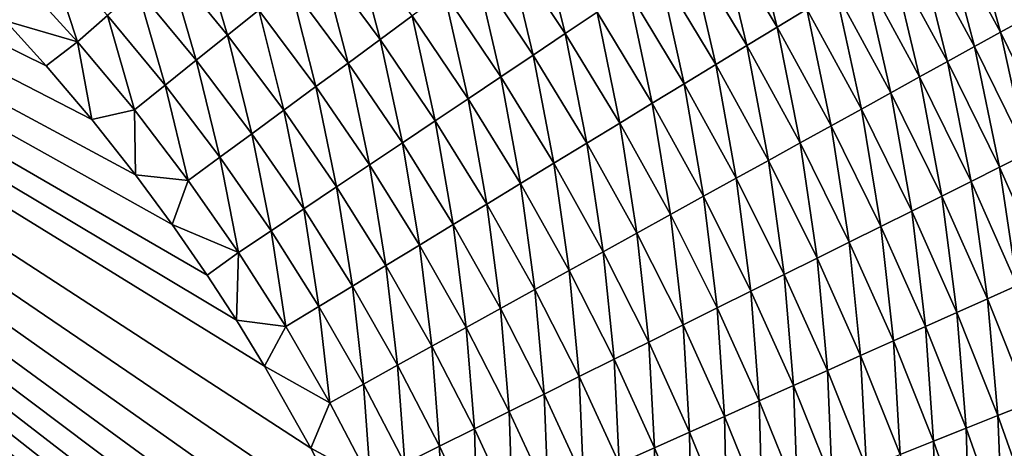
# Model space of a CAD drawing. Extents: x 160 to 309, y 35 to 110.
# Drawn here: x 272 to 279, y 80 to 83 of the extents above; entities that cross this region are included whole.
import ezdxf

# ---------------------------------------------------------------- set-up
doc = ezdxf.new("R2010")
doc.units = 0
doc.layers.add('WANNA', color=254, linetype='CONTINUOUS')

msp = doc.modelspace()

# ---------------------------------------------------------------- linework, layer by layer
at = {"layer": 'WANNA'}
for points in [[(167.6682, 109.5797), (308.5704, 109.5798), (207.1019, 40.4904)], [(308.5704, 109.5798), (308.5704, 40.4904), (207.1019, 40.4904)], [(271.947, 82.7646, 18), (271.645, 83.0974, 18), (262.0413, 87.6464, 18)], [(272.2856, 82.3658, 18), (271.947, 82.7646, 18), (262.0413, 87.6464, 18)], [(272.6094, 81.9559, 18), (272.2856, 82.3658, 18), (262.0413, 87.6464, 18)], [(272.8804, 81.5885, 18), (272.6094, 81.9559, 18), (262.0413, 87.6464, 18)], [(273.1397, 81.2134, 18), (272.8804, 81.5885, 18), (262.0413, 87.6464, 18)], [(273.3569, 80.879, 18), (273.1397, 81.2134, 18), (262.0413, 87.6464, 18)], [(273.5651, 80.539, 18), (273.3569, 80.879, 18), (262.0413, 87.6464, 18)], [(273.9072, 79.9314, 18), (273.5651, 80.539, 18), (262.0413, 87.6464, 18)], [(274.183, 79.3872, 18), (273.9072, 79.9314, 18), (262.0413, 87.6464, 18)], [(274.4062, 78.9021, 18), (274.183, 79.3872, 18), (262.0413, 87.6464, 18)], [(274.5874, 78.4711, 18), (274.4062, 78.9021, 18), (262.0413, 87.6464, 18)], [(274.735, 78.0893, 18), (274.5874, 78.4711, 18), (262.0413, 87.6464, 18)], [(274.8557, 77.7518, 18), (274.735, 78.0893, 18), (262.0413, 87.6464, 18)], [(274.9549, 77.454, 18), (274.8557, 77.7518, 18), (262.0413, 87.6464, 18)], [(275.0366, 77.1916, 18), (274.9549, 77.454, 18), (262.0413, 87.6464, 18)], [(275.1042, 76.9606, 18), (275.0366, 77.1916, 18), (262.0413, 87.6464, 18)], [(275.1604, 76.7575, 18), (275.1042, 76.9606, 18), (262.0413, 87.6464, 18)], [(275.252, 76.4, 18), (275.1604, 76.7575, 18), (262.0413, 87.6464, 18)], [(275.3151, 76.1302, 18), (275.252, 76.4, 18), (262.0413, 87.6464, 18)], [(275.4006, 75.7229, 18), (275.3151, 76.1302, 18), (262.0413, 87.6464, 18)], [(275.475, 75.3126, 18), (275.4006, 75.7229, 18), (262.0413, 87.6464, 18)], [(275.5239, 75.0003, 18), (275.475, 75.3126, 18), (262.0413, 87.6464, 18)], [(275.5614, 74.7263, 18), (275.5239, 75.0003, 18), (262.0413, 87.6464, 18)], [(275.5901, 74.486, 18), (275.5614, 74.7263, 18), (262.0413, 87.6464, 18)], [(275.6121, 74.2754, 18), (275.5901, 74.486, 18), (262.0413, 87.6464, 18)], [(275.6435, 73.9062, 18), (275.6121, 74.2754, 18), (262.0413, 87.6464, 18)], [(275.6612, 73.6288, 18), (275.6435, 73.9062, 18), (262.0413, 87.6464, 18)], [(275.6783, 73.2123, 18), (275.6612, 73.6288, 18), (262.0413, 87.6464, 18)], [(275.684, 72.7954, 18), (275.6783, 73.2123, 18), (262.0413, 87.6464, 18)], [(262.0413, 57.9445, 18), (275.684, 72.7954, 18), (262.0413, 87.6464, 18)], [(276.935, 83.7676, 19.3361), (277.3649, 83.0516, 19.3213), (277.1497, 83.9114, 19.5079)], [(277.5847, 83.1856, 19.4911), (277.1497, 83.9114, 19.5079), (277.3649, 83.0516, 19.3213)], [(278.5929, 83.8, 20.4688), (279.02, 83.0135, 20.4435), (278.7739, 83.9103, 20.6869)], [(279.2053, 83.1159, 20.6596), (278.7739, 83.9103, 20.6869), (279.02, 83.0135, 20.4435)], [(275.3634, 83.6506, 18.6338), (275.7947, 83.0038, 18.6263), (275.593, 83.8192, 18.7565)], [(276.0301, 83.1615, 18.7476), (275.593, 83.8192, 18.7565), (275.7947, 83.0038, 18.6263)], [(278.4046, 83.6853, 20.2575), (278.8273, 82.9071, 20.2343), (278.5929, 83.8, 20.4688)], [(279.02, 83.0135, 20.4435), (278.5929, 83.8, 20.4688), (278.8273, 82.9071, 20.2343)], [(272.8488, 83.5296, 18.0826), (273.2905, 82.9917, 18.0816), (273.0736, 83.7269, 18.1301)], [(273.5222, 83.1779, 18.1284), (273.0736, 83.7269, 18.1301), (273.2905, 82.9917, 18.0816)], [(273.9859, 83.5503, 18.2551), (274.423, 82.9604, 18.2519), (274.2169, 83.7358, 18.3351)], [(274.6604, 83.1346, 18.3309), (274.2169, 83.7358, 18.3351), (274.423, 82.9604, 18.2519)], [(276.7153, 83.6204, 19.174), (277.14, 82.9145, 19.1609), (276.935, 83.7676, 19.3361)], [(277.3649, 83.0516, 19.3213), (276.935, 83.7676, 19.3361), (277.14, 82.9145, 19.1609)], [(275.131, 83.4801, 18.5219), (275.5566, 82.8443, 18.5157), (275.3634, 83.6506, 18.6338)], [(275.7947, 83.0038, 18.6263), (275.3634, 83.6506, 18.6338), (275.5566, 82.8443, 18.5157)], [(278.2093, 83.5662, 20.0537), (278.6275, 82.7967, 20.0325), (278.4046, 83.6853, 20.2575)], [(278.8273, 82.9071, 20.2343), (278.4046, 83.6853, 20.2575), (278.6275, 82.7967, 20.0325)], [(271.737, 83.4283, 18.0051), (272.1798, 82.9425, 18.005), (271.9513, 83.6337, 18.0206)], [(272.4014, 83.137, 18.0203), (271.9513, 83.6337, 18.0206), (272.1798, 82.9425, 18.005)], [(276.4909, 83.4701, 19.0216), (276.9104, 82.7746, 19.0103), (276.7153, 83.6204, 19.174)], [(277.14, 82.9145, 19.1609), (276.7153, 83.6204, 19.174), (276.9104, 82.7746, 19.0103)], [(278.0073, 83.4431, 19.8577), (278.421, 82.6827, 19.8385), (278.2093, 83.5662, 20.0537)], [(278.6275, 82.7967, 20.0325), (278.2093, 83.5662, 20.0537), (278.421, 82.6827, 19.8385)], [(272.6245, 83.3328, 18.0461), (273.0594, 82.8062, 18.0455), (272.8488, 83.5296, 18.0826)], [(273.2905, 82.9917, 18.0816), (272.8488, 83.5296, 18.0826), (273.0594, 82.8062, 18.0455)], [(273.7541, 83.3641, 18.1862), (274.1849, 82.7856, 18.1839), (273.9859, 83.5503, 18.2551)], [(274.423, 82.9604, 18.2519), (273.9859, 83.5503, 18.2551), (274.1849, 82.7856, 18.1839)], [(271.737, 83.4283, 18.0051), (271.645, 83.0974, 18), (272.1798, 82.9425, 18.005)], [(274.8965, 83.308, 18.4209), (275.3163, 82.6833, 18.416), (275.131, 83.4801, 18.5219)], [(275.5566, 82.8443, 18.5157), (275.131, 83.4801, 18.5219), (275.3163, 82.6833, 18.416)], [(276.2624, 83.317, 18.8794), (276.6766, 82.6321, 18.8697), (276.4909, 83.4701, 19.0216)], [(276.9104, 82.7746, 19.0103), (276.4909, 83.4701, 19.0216), (276.6766, 82.6321, 18.8697)], [(277.799, 83.3162, 19.67), (278.208, 82.565, 19.6528), (278.0073, 83.4431, 19.8577)], [(278.421, 82.6827, 19.8385), (278.0073, 83.4431, 19.8577), (278.208, 82.565, 19.6528)], [(273.5222, 83.1779, 18.1284), (273.9465, 82.6107, 18.1269), (273.7541, 83.3641, 18.1862)], [(274.1849, 82.7856, 18.1839), (273.7541, 83.3641, 18.1862), (273.9465, 82.6107, 18.1269)], [(272.4014, 83.137, 18.0203), (272.8294, 82.6215, 18.0201), (272.6245, 83.3328, 18.0461)], [(273.0594, 82.8062, 18.0455), (272.6245, 83.3328, 18.0461), (272.8294, 82.6215, 18.0201)], [(274.6604, 83.1346, 18.3309), (275.0743, 82.5211, 18.3271), (274.8965, 83.308, 18.4209)], [(275.3163, 82.6833, 18.416), (274.8965, 83.308, 18.4209), (275.0743, 82.5211, 18.3271)], [(276.0301, 83.1615, 18.7476), (276.4391, 82.4874, 18.7393), (276.2624, 83.317, 18.8794)], [(276.6766, 82.6321, 18.8697), (276.2624, 83.317, 18.8794), (276.4391, 82.4874, 18.7393)], [(277.5847, 83.1856, 19.4911), (277.9891, 82.4441, 19.4757), (277.799, 83.3162, 19.67)], [(278.208, 82.565, 19.6528), (277.799, 83.3162, 19.67), (277.9891, 82.4441, 19.4757)], [(272.1798, 82.9425, 18.005), (272.601, 82.438, 18.005), (272.4014, 83.137, 18.0203)], [(272.8294, 82.6215, 18.0201), (272.4014, 83.137, 18.0203), (272.601, 82.438, 18.005)], [(273.2905, 82.9917, 18.0816), (273.7084, 82.4359, 18.0806), (273.5222, 83.1779, 18.1284)], [(273.9465, 82.6107, 18.1269), (273.5222, 83.1779, 18.1284), (273.7084, 82.4359, 18.0806)], [(274.423, 82.9604, 18.2519), (274.831, 82.3582, 18.249), (274.6604, 83.1346, 18.3309)], [(275.0743, 82.5211, 18.3271), (274.6604, 83.1346, 18.3309), (274.831, 82.3582, 18.249)], [(275.7947, 83.0038, 18.6263), (276.1984, 82.3406, 18.6194), (276.0301, 83.1615, 18.7476)], [(276.4391, 82.4874, 18.7393), (276.0301, 83.1615, 18.7476), (276.1984, 82.3406, 18.6194)], [(277.3649, 83.0516, 19.3213), (277.7646, 82.3201, 19.3076), (277.5847, 83.1856, 19.4911)], [(277.9891, 82.4441, 19.4757), (277.5847, 83.1856, 19.4911), (277.7646, 82.3201, 19.3076)], [(271.645, 83.0974, 18), (271.947, 82.7646, 18), (272.1798, 82.9425, 18.005)], [(279.02, 83.0135, 20.4435), (279.4141, 82.212, 20.4205), (279.2053, 83.1159, 20.6596)], [(273.0594, 82.8062, 18.0455), (273.471, 82.2616, 18.045), (273.2905, 82.9917, 18.0816)], [(273.7084, 82.4359, 18.0806), (273.2905, 82.9917, 18.0816), (273.471, 82.2616, 18.045)], [(275.5566, 82.8443, 18.5157), (275.9549, 82.1922, 18.5101), (275.7947, 83.0038, 18.6263)], [(276.1984, 82.3406, 18.6194), (275.7947, 83.0038, 18.6263), (275.9549, 82.1922, 18.5101)], [(277.14, 82.9145, 19.1609), (277.5349, 82.1933, 19.1489), (277.3649, 83.0516, 19.3213)], [(277.7646, 82.3201, 19.3076), (277.3649, 83.0516, 19.3213), (277.5349, 82.1933, 19.1489)], [(278.8273, 82.9071, 20.2343), (279.2174, 82.114, 20.2132), (279.02, 83.0135, 20.4435)], [(279.4141, 82.212, 20.4205), (279.02, 83.0135, 20.4435), (279.2174, 82.114, 20.2132)], [(271.947, 82.7646, 18), (272.2856, 82.3658, 18), (272.1798, 82.9425, 18.005)], [(272.601, 82.438, 18.005), (272.1798, 82.9425, 18.005), (272.2856, 82.3658, 18)], [(274.1849, 82.7856, 18.1839), (274.587, 82.1948, 18.1818), (274.423, 82.9604, 18.2519)], [(274.831, 82.3582, 18.249), (274.423, 82.9604, 18.2519), (274.587, 82.1948, 18.1818)], [(276.9104, 82.7746, 19.0103), (277.3005, 82.0638, 18.9998), (277.14, 82.9145, 19.1609)], [(277.5349, 82.1933, 19.1489), (277.14, 82.9145, 19.1609), (277.3005, 82.0638, 18.9998)], [(275.3163, 82.6833, 18.416), (275.7092, 82.0425, 18.4114), (275.5566, 82.8443, 18.5157)], [(275.9549, 82.1922, 18.5101), (275.5566, 82.8443, 18.5157), (275.7092, 82.0425, 18.4114)], [(278.6275, 82.7967, 20.0325), (279.0135, 82.0125, 20.0132), (278.8273, 82.9071, 20.2343)], [(279.2174, 82.114, 20.2132), (278.8273, 82.9071, 20.2343), (279.0135, 82.0125, 20.0132)], [(272.8294, 82.6215, 18.0201), (273.2347, 82.0882, 18.0198), (273.0594, 82.8062, 18.0455)], [(273.471, 82.2616, 18.045), (273.0594, 82.8062, 18.0455), (273.2347, 82.0882, 18.0198)], [(273.9465, 82.6107, 18.1269), (274.3428, 82.0312, 18.1254), (274.1849, 82.7856, 18.1839)], [(274.587, 82.1948, 18.1818), (274.1849, 82.7856, 18.1839), (274.3428, 82.0312, 18.1254)], [(276.6766, 82.6321, 18.8697), (277.0619, 81.932, 18.8607), (276.9104, 82.7746, 19.0103)], [(277.3005, 82.0638, 18.9998), (276.9104, 82.7746, 19.0103), (277.0619, 81.932, 18.8607)], [(278.421, 82.6827, 19.8385), (278.8027, 81.9075, 19.821), (278.6275, 82.7967, 20.0325)], [(279.0135, 82.0125, 20.0132), (278.6275, 82.7967, 20.0325), (278.8027, 81.9075, 19.821)], [(272.601, 82.438, 18.005), (272.9999, 81.9158, 18.0049), (272.8294, 82.6215, 18.0201)], [(273.2347, 82.0882, 18.0198), (272.8294, 82.6215, 18.0201), (272.9999, 81.9158, 18.0049)], [(275.0743, 82.5211, 18.3271), (275.4618, 81.8917, 18.3235), (275.3163, 82.6833, 18.416)], [(275.7092, 82.0425, 18.4114), (275.3163, 82.6833, 18.416), (275.4618, 81.8917, 18.3235)], [(276.4391, 82.4874, 18.7393), (276.8195, 81.7981, 18.7317), (276.6766, 82.6321, 18.8697)], [(277.0619, 81.932, 18.8607), (276.6766, 82.6321, 18.8697), (276.8195, 81.7981, 18.7317)], [(278.208, 82.565, 19.6528), (278.5856, 81.7994, 19.637), (278.421, 82.6827, 19.8385)], [(278.8027, 81.9075, 19.821), (278.421, 82.6827, 19.8385), (278.5856, 81.7994, 19.637)], [(273.7084, 82.4359, 18.0806), (274.0989, 81.8678, 18.0797), (273.9465, 82.6107, 18.1269)], [(274.3428, 82.0312, 18.1254), (273.9465, 82.6107, 18.1269), (274.0989, 81.8678, 18.0797)], [(277.9891, 82.4441, 19.4757), (278.3624, 81.6882, 19.4616), (278.208, 82.565, 19.6528)], [(278.5856, 81.7994, 19.637), (278.208, 82.565, 19.6528), (278.3624, 81.6882, 19.4616)], [(274.831, 82.3582, 18.249), (275.2131, 81.7401, 18.2463), (275.0743, 82.5211, 18.3271)], [(275.4618, 81.8917, 18.3235), (275.0743, 82.5211, 18.3271), (275.2131, 81.7401, 18.2463)], [(276.1984, 82.3406, 18.6194), (276.5739, 81.6624, 18.613), (276.4391, 82.4874, 18.7393)], [(276.8195, 81.7981, 18.7317), (276.4391, 82.4874, 18.7393), (276.5739, 81.6624, 18.613)], [(272.2856, 82.3658, 18), (272.6094, 81.9559, 18), (272.601, 82.438, 18.005)], [(272.9999, 81.9158, 18.0049), (272.601, 82.438, 18.005), (272.6094, 81.9559, 18)], [(273.471, 82.2616, 18.045), (273.8556, 81.7048, 18.0445), (273.7084, 82.4359, 18.0806)], [(274.0989, 81.8678, 18.0797), (273.7084, 82.4359, 18.0806), (273.8556, 81.7048, 18.0445)], [(277.7646, 82.3201, 19.3076), (278.1336, 81.5743, 19.2951), (277.9891, 82.4441, 19.4757)], [(278.3624, 81.6882, 19.4616), (277.9891, 82.4441, 19.4757), (278.1336, 81.5743, 19.2951)], [(274.587, 82.1948, 18.1818), (274.9637, 81.5881, 18.1799), (274.831, 82.3582, 18.249)], [(275.2131, 81.7401, 18.2463), (274.831, 82.3582, 18.249), (274.9637, 81.5881, 18.1799)], [(275.9549, 82.1922, 18.5101), (276.3255, 81.5252, 18.5049), (276.1984, 82.3406, 18.6194)], [(276.5739, 81.6624, 18.613), (276.1984, 82.3406, 18.6194), (276.3255, 81.5252, 18.5049)], [(273.2347, 82.0882, 18.0198), (273.6134, 81.5426, 18.0196), (273.471, 82.2616, 18.045)], [(273.8556, 81.7048, 18.0445), (273.471, 82.2616, 18.045), (273.6134, 81.5426, 18.0196)], [(277.5349, 82.1933, 19.1489), (277.8995, 81.4578, 19.1379), (277.7646, 82.3201, 19.3076)], [(278.1336, 81.5743, 19.2951), (277.7646, 82.3201, 19.3076), (277.8995, 81.4578, 19.1379)], [(274.3428, 82.0312, 18.1254), (274.7141, 81.436, 18.1241), (274.587, 82.1948, 18.1818)], [(274.9637, 81.5881, 18.1799), (274.587, 82.1948, 18.1818), (274.7141, 81.436, 18.1241)], [(275.7092, 82.0425, 18.4114), (276.0748, 81.3868, 18.4072), (275.9549, 82.1922, 18.5101)], [(276.3255, 81.5252, 18.5049), (275.9549, 82.1922, 18.5101), (276.0748, 81.3868, 18.4072)], [(277.3005, 82.0638, 18.9998), (277.6608, 81.3388, 18.9903), (277.5349, 82.1933, 19.1489)], [(277.8995, 81.4578, 19.1379), (277.5349, 82.1933, 19.1489), (277.6608, 81.3388, 18.9903)], [(279.0135, 82.0125, 20.0132), (279.3594, 81.2323, 19.996), (279.2174, 82.114, 20.2132)], [(272.9999, 81.9158, 18.0049), (273.3728, 81.3814, 18.0049), (273.2347, 82.0882, 18.0198)], [(273.6134, 81.5426, 18.0196), (273.2347, 82.0882, 18.0198), (273.3728, 81.3814, 18.0049)], [(275.4618, 81.8917, 18.3235), (275.8225, 81.2474, 18.3202), (275.7092, 82.0425, 18.4114)], [(276.0748, 81.3868, 18.4072), (275.7092, 82.0425, 18.4114), (275.8225, 81.2474, 18.3202)], [(277.0619, 81.932, 18.8607), (277.4177, 81.2178, 18.8525), (277.3005, 82.0638, 18.9998)], [(277.6608, 81.3388, 18.9903), (277.3005, 82.0638, 18.9998), (277.4177, 81.2178, 18.8525)], [(274.0989, 81.8678, 18.0797), (274.4647, 81.284, 18.0788), (274.3428, 82.0312, 18.1254)], [(274.7141, 81.436, 18.1241), (274.3428, 82.0312, 18.1254), (274.4647, 81.284, 18.0788)], [(278.8027, 81.9075, 19.821), (279.145, 81.1364, 19.8054), (279.0135, 82.0125, 20.0132)], [(279.3594, 81.2323, 19.996), (279.0135, 82.0125, 20.0132), (279.145, 81.1364, 19.8054)], [(272.6094, 81.9559, 18), (272.8804, 81.5885, 18), (272.9999, 81.9158, 18.0049)], [(272.9999, 81.9158, 18.0049), (272.8804, 81.5885, 18), (273.3728, 81.3814, 18.0049)], [(275.2131, 81.7401, 18.2463), (275.5688, 81.1073, 18.2439), (275.4618, 81.8917, 18.3235)], [(275.8225, 81.2474, 18.3202), (275.4618, 81.8917, 18.3235), (275.5688, 81.1073, 18.2439)], [(276.8195, 81.7981, 18.7317), (277.1709, 81.0949, 18.7247), (277.0619, 81.932, 18.8607)], [(277.4177, 81.2178, 18.8525), (277.0619, 81.932, 18.8607), (277.1709, 81.0949, 18.7247)], [(278.5856, 81.7994, 19.637), (278.9241, 81.0376, 19.623), (278.8027, 81.9075, 19.821)], [(279.145, 81.1364, 19.8054), (278.8027, 81.9075, 19.821), (278.9241, 81.0376, 19.623)], [(273.8556, 81.7048, 18.0445), (274.216, 81.1324, 18.044), (274.0989, 81.8678, 18.0797)], [(274.4647, 81.284, 18.0788), (274.0989, 81.8678, 18.0797), (274.216, 81.1324, 18.044)], [(276.5739, 81.6624, 18.613), (276.9208, 80.9704, 18.6072), (276.8195, 81.7981, 18.7317)], [(277.1709, 81.0949, 18.7247), (276.8195, 81.7981, 18.7317), (276.9208, 80.9704, 18.6072)], [(278.3624, 81.6882, 19.4616), (278.6971, 80.9361, 19.449), (278.5856, 81.7994, 19.637)], [(278.9241, 81.0376, 19.623), (278.5856, 81.7994, 19.637), (278.6971, 80.9361, 19.449)], [(273.6134, 81.5426, 18.0196), (273.9685, 80.9815, 18.0194), (273.8556, 81.7048, 18.0445)], [(274.216, 81.1324, 18.044), (273.8556, 81.7048, 18.0445), (273.9685, 80.9815, 18.0194)], [(274.9637, 81.5881, 18.1799), (275.3145, 80.9668, 18.1781), (275.2131, 81.7401, 18.2463)], [(275.5688, 81.1073, 18.2439), (275.2131, 81.7401, 18.2463), (275.3145, 80.9668, 18.1781)], [(278.1336, 81.5743, 19.2951), (278.4644, 80.8321, 19.284), (278.3624, 81.6882, 19.4616)], [(278.6971, 80.9361, 19.449), (278.3624, 81.6882, 19.4616), (278.4644, 80.8321, 19.284)], [(276.3255, 81.5252, 18.5049), (276.6679, 80.8444, 18.5001), (276.5739, 81.6624, 18.613)], [(276.9208, 80.9704, 18.6072), (276.5739, 81.6624, 18.613), (276.6679, 80.8444, 18.5001)], [(272.8804, 81.5885, 18), (273.1397, 81.2134, 18), (273.3728, 81.3814, 18.0049)], [(273.3728, 81.3814, 18.0049), (273.7225, 80.8316, 18.0048), (273.6134, 81.5426, 18.0196)], [(273.9685, 80.9815, 18.0194), (273.6134, 81.5426, 18.0196), (273.7225, 80.8316, 18.0048)], [(274.7141, 81.436, 18.1241), (275.0599, 80.8262, 18.1229), (274.9637, 81.5881, 18.1799)], [(275.3145, 80.9668, 18.1781), (274.9637, 81.5881, 18.1799), (275.0599, 80.8262, 18.1229)], [(276.0748, 81.3868, 18.4072), (276.4127, 80.7173, 18.4034), (276.3255, 81.5252, 18.5049)], [(276.6679, 80.8444, 18.5001), (276.3255, 81.5252, 18.5049), (276.4127, 80.7173, 18.4034)], [(277.8995, 81.4578, 19.1379), (278.2265, 80.7257, 19.1281), (278.1336, 81.5743, 19.2951)], [(278.4644, 80.8321, 19.284), (278.1336, 81.5743, 19.2951), (278.2265, 80.7257, 19.1281)], [(277.6608, 81.3388, 18.9903), (277.9838, 80.6172, 18.9818), (277.8995, 81.4578, 19.1379)], [(278.2265, 80.7257, 19.1281), (277.8995, 81.4578, 19.1379), (277.9838, 80.6172, 18.9818)], [(273.1397, 81.2134, 18), (273.3569, 80.879, 18), (273.3728, 81.3814, 18.0049)], [(273.7225, 80.8316, 18.0048), (273.3728, 81.3814, 18.0049), (273.3569, 80.879, 18)], [(274.4647, 81.284, 18.0788), (274.8055, 80.6857, 18.0781), (274.7141, 81.436, 18.1241)], [(275.0599, 80.8262, 18.1229), (274.7141, 81.436, 18.1241), (274.8055, 80.6857, 18.0781)], [(275.8225, 81.2474, 18.3202), (276.1558, 80.5894, 18.3172), (276.0748, 81.3868, 18.4072)], [(276.4127, 80.7173, 18.4034), (276.0748, 81.3868, 18.4072), (276.1558, 80.5894, 18.3172)], [(277.4177, 81.2178, 18.8525), (277.7369, 80.5068, 18.8452), (277.6608, 81.3388, 18.9903)], [(277.9838, 80.6172, 18.9818), (277.6608, 81.3388, 18.9903), (277.7369, 80.5068, 18.8452)], [(274.216, 81.1324, 18.044), (274.5518, 80.5456, 18.0436), (274.4647, 81.284, 18.0788)], [(274.8055, 80.6857, 18.0781), (274.4647, 81.284, 18.0788), (274.5518, 80.5456, 18.0436)], [(275.5688, 81.1073, 18.2439), (275.8977, 80.4609, 18.2416), (275.8225, 81.2474, 18.3202)], [(276.1558, 80.5894, 18.3172), (275.8225, 81.2474, 18.3202), (275.8977, 80.4609, 18.2416)], [(277.1709, 81.0949, 18.7247), (277.4861, 80.3947, 18.7186), (277.4177, 81.2178, 18.8525)], [(277.7369, 80.5068, 18.8452), (277.4177, 81.2178, 18.8525), (277.4861, 80.3947, 18.7186)], [(273.9685, 80.9815, 18.0194), (274.2993, 80.4061, 18.0192), (274.216, 81.1324, 18.044)], [(274.5518, 80.5456, 18.0436), (274.216, 81.1324, 18.044), (274.2993, 80.4061, 18.0192)], [(275.3145, 80.9668, 18.1781), (275.6388, 80.3319, 18.1764), (275.5688, 81.1073, 18.2439)], [(275.8977, 80.4609, 18.2416), (275.5688, 81.1073, 18.2439), (275.6388, 80.3319, 18.1764)], [(276.9208, 80.9704, 18.6072), (277.232, 80.281, 18.6021), (277.1709, 81.0949, 18.7247)], [(277.4861, 80.3947, 18.7186), (277.1709, 81.0949, 18.7247), (277.232, 80.281, 18.6021)], [(278.9241, 81.0376, 19.623), (279.2319, 80.2643, 19.6103), (279.145, 81.1364, 19.8054)], [(278.6971, 80.9361, 19.449), (279.0014, 80.1725, 19.4377), (278.9241, 81.0376, 19.623)], [(279.2319, 80.2643, 19.6103), (278.9241, 81.0376, 19.623), (279.0014, 80.1725, 19.4377)], [(273.7225, 80.8316, 18.0048), (274.0484, 80.2675, 18.0048), (273.9685, 80.9815, 18.0194)], [(274.2993, 80.4061, 18.0192), (273.9685, 80.9815, 18.0194), (274.0484, 80.2675, 18.0048)], [(275.0599, 80.8262, 18.1229), (275.3796, 80.2029, 18.1217), (275.3145, 80.9668, 18.1781)], [(275.6388, 80.3319, 18.1764), (275.3145, 80.9668, 18.1781), (275.3796, 80.2029, 18.1217)], [(276.6679, 80.8444, 18.5001), (276.9751, 80.1662, 18.4959), (276.9208, 80.9704, 18.6072)], [(277.232, 80.281, 18.6021), (276.9208, 80.9704, 18.6072), (276.9751, 80.1662, 18.4959)], [(273.3569, 80.879, 18), (273.5651, 80.539, 18), (273.7225, 80.8316, 18.0048)], [(278.4644, 80.8321, 19.284), (278.7653, 80.0785, 19.274), (278.6971, 80.9361, 19.449)], [(279.0014, 80.1725, 19.4377), (278.6971, 80.9361, 19.449), (278.7653, 80.0785, 19.274)], [(273.7225, 80.8316, 18.0048), (273.5651, 80.539, 18), (274.0484, 80.2675, 18.0048)], [(274.8055, 80.6857, 18.0781), (275.1207, 80.074, 18.0774), (275.0599, 80.8262, 18.1229)], [(275.3796, 80.2029, 18.1217), (275.0599, 80.8262, 18.1229), (275.1207, 80.074, 18.0774)], [(276.4127, 80.7173, 18.4034), (276.716, 80.0503, 18.4), (276.6679, 80.8444, 18.5001)], [(276.9751, 80.1662, 18.4959), (276.6679, 80.8444, 18.5001), (276.716, 80.0503, 18.4)], [(278.2265, 80.7257, 19.1281), (278.5239, 79.9824, 19.1194), (278.4644, 80.8321, 19.284)], [(278.7653, 80.0785, 19.274), (278.4644, 80.8321, 19.284), (278.5239, 79.9824, 19.1194)], [(277.9838, 80.6172, 18.9818), (278.2777, 79.8843, 18.9742), (278.2265, 80.7257, 19.1281)], [(278.5239, 79.9824, 19.1194), (278.2265, 80.7257, 19.1281), (278.2777, 79.8843, 18.9742)], [(274.5518, 80.5456, 18.0436), (274.8625, 79.9454, 18.0432), (274.8055, 80.6857, 18.0781)], [(275.1207, 80.074, 18.0774), (274.8055, 80.6857, 18.0781), (274.8625, 79.9454, 18.0432)], [(276.1558, 80.5894, 18.3172), (276.455, 79.9336, 18.3146), (276.4127, 80.7173, 18.4034)], [(276.716, 80.0503, 18.4), (276.4127, 80.7173, 18.4034), (276.455, 79.9336, 18.3146)], [(275.8977, 80.4609, 18.2416), (276.1929, 79.8164, 18.2396), (276.1558, 80.5894, 18.3172)], [(276.455, 79.9336, 18.3146), (276.1558, 80.5894, 18.3172), (276.1929, 79.8164, 18.2396)], [(277.7369, 80.5068, 18.8452), (278.0272, 79.7845, 18.8386), (277.9838, 80.6172, 18.9818)], [(278.2777, 79.8843, 18.9742), (277.9838, 80.6172, 18.9818), (278.0272, 79.7845, 18.8386)], [(273.5651, 80.539, 18), (273.9072, 79.9314, 18), (274.0484, 80.2675, 18.0048)], [(274.2993, 80.4061, 18.0192), (274.6054, 79.8174, 18.019), (274.5518, 80.5456, 18.0436)], [(274.8625, 79.9454, 18.0432), (274.5518, 80.5456, 18.0436), (274.6054, 79.8174, 18.019)], [(277.4861, 80.3947, 18.7186), (277.7728, 79.6833, 18.713), (277.7369, 80.5068, 18.8452)], [(278.0272, 79.7845, 18.8386), (277.7369, 80.5068, 18.8452), (277.7728, 79.6833, 18.713)], [(275.6388, 80.3319, 18.1764), (275.9299, 79.6989, 18.175), (275.8977, 80.4609, 18.2416)], [(276.1929, 79.8164, 18.2396), (275.8977, 80.4609, 18.2416), (275.9299, 79.6989, 18.175)], [(274.0484, 80.2675, 18.0048), (274.35, 79.6901, 18.0047), (274.2993, 80.4061, 18.0192)], [(274.6054, 79.8174, 18.019), (274.2993, 80.4061, 18.0192), (274.35, 79.6901, 18.0047)], [(277.232, 80.281, 18.6021), (277.5152, 79.5807, 18.5974), (277.4861, 80.3947, 18.7186)], [(277.7728, 79.6833, 18.713), (277.4861, 80.3947, 18.7186), (277.5152, 79.5807, 18.5974)], [(275.3796, 80.2029, 18.1217), (275.6667, 79.5812, 18.1207), (275.6388, 80.3319, 18.1764)], [(275.9299, 79.6989, 18.175), (275.6388, 80.3319, 18.1764), (275.6667, 79.5812, 18.1207)], [(274.0484, 80.2675, 18.0048), (273.9072, 79.9314, 18), (274.35, 79.6901, 18.0047)], [(276.9751, 80.1662, 18.4959), (277.2547, 79.4769, 18.492), (277.232, 80.281, 18.6021)], [(277.5152, 79.5807, 18.5974), (277.232, 80.281, 18.6021), (277.2547, 79.4769, 18.492)], [(279.0014, 80.1725, 19.4377), (279.2751, 79.3986, 19.4277), (279.2319, 80.2643, 19.6103)], [(275.1207, 80.074, 18.0774), (275.4038, 79.4636, 18.0767), (275.3796, 80.2029, 18.1217)], [(275.6667, 79.5812, 18.1207), (275.3796, 80.2029, 18.1217), (275.4038, 79.4636, 18.0767)], [(276.716, 80.0503, 18.4), (276.9919, 79.3723, 18.3969), (276.9751, 80.1662, 18.4959)], [(277.2547, 79.4769, 18.492), (276.9751, 80.1662, 18.4959), (276.9919, 79.3723, 18.3969)], [(278.7653, 80.0785, 19.274), (279.0359, 79.3147, 19.265), (279.0014, 80.1725, 19.4377)], [(279.2751, 79.3986, 19.4277), (279.0014, 80.1725, 19.4377), (279.0359, 79.3147, 19.265)], [(274.8625, 79.9454, 18.0432), (275.1416, 79.3464, 18.0428), (275.1207, 80.074, 18.0774)], [(275.4038, 79.4636, 18.0767), (275.1207, 80.074, 18.0774), (275.1416, 79.3464, 18.0428)], [(278.5239, 79.9824, 19.1194), (278.7914, 79.2288, 19.1115), (278.7653, 80.0785, 19.274)], [(279.0359, 79.3147, 19.265), (278.7653, 80.0785, 19.274), (278.7914, 79.2288, 19.1115)], [(276.455, 79.9336, 18.3146), (276.7274, 79.2669, 18.3122), (276.716, 80.0503, 18.4)], [(276.9919, 79.3723, 18.3969), (276.716, 80.0503, 18.4), (276.7274, 79.2669, 18.3122)], [(273.9072, 79.9314, 18), (274.183, 79.3872, 18), (274.35, 79.6901, 18.0047)], [(274.6054, 79.8174, 18.019), (274.8805, 79.2296, 18.0189), (274.8625, 79.9454, 18.0432)], [(275.1416, 79.3464, 18.0428), (274.8625, 79.9454, 18.0432), (274.8805, 79.2296, 18.0189)], [(276.1929, 79.8164, 18.2396), (276.4616, 79.1611, 18.2378), (276.455, 79.9336, 18.3146)], [(276.7274, 79.2669, 18.3122), (276.455, 79.9336, 18.3146), (276.4616, 79.1611, 18.2378)], [(278.2777, 79.8843, 18.9742), (278.542, 79.1413, 18.9673), (278.5239, 79.9824, 19.1194)], [(278.7914, 79.2288, 19.1115), (278.5239, 79.9824, 19.1194), (278.542, 79.1413, 18.9673)]]:
    msp.add_3dface(points, dxfattribs=at)

doc.saveas('drawing.dxf')
